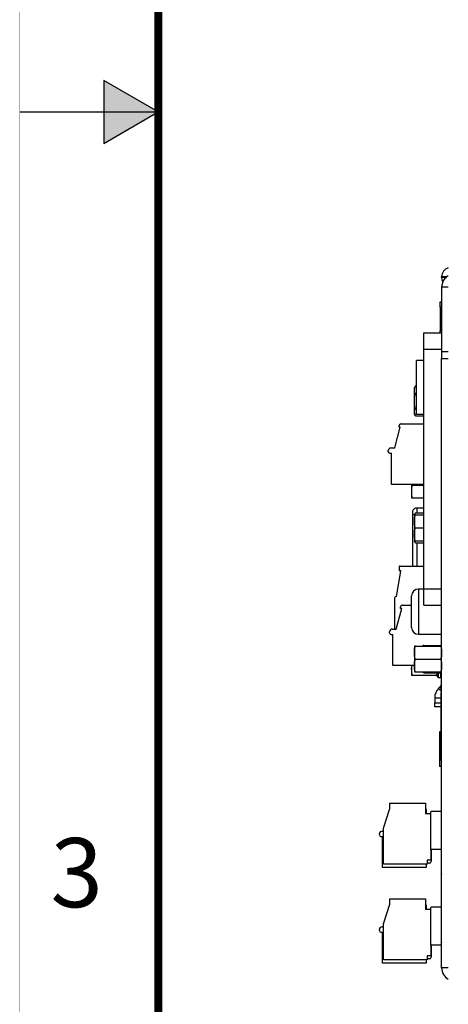
# Model space of a CAD drawing. Extents: x 0 to 68, y 0 to 44.
# Drawn here: x 0 to 3.1, y 15.5 to 22.7 of the extents above; entities that cross this region are included whole.
import ezdxf
from ezdxf.enums import TextEntityAlignment as Align

# ---------------------------------------------------------------- set-up
doc = ezdxf.new("R2010")
doc.units = 0
doc.header["$MEASUREMENT"] = 0
doc.linetypes.add('PHANTOM', pattern=[0.5, 0.25, -0.05, 0.05, -0.05, 0.05, -0.05])
doc.layers.add('FORMAT', color=7, linetype='CONTINUOUS')
doc.layers.add('PART', color=4, linetype='CONTINUOUS')
doc.styles.add('ARIAL', font='arial.ttf')

msp = doc.modelspace()

# ---------------------------------------------------------------- hatches: boundary and pattern name
at = {"layer": 'FORMAT', "linetype": 'CONTINUOUS'}
msp.add_hatch(color=256, dxfattribs=at).paths.add_polyline_path([(0.6069, 21.773), (1, 22), (0.6069, 22.227)])

# ---------------------------------------------------------------- linework, layer by layer
for p, q in [((0.6069, 22.227), (0.6069, 21.773)), ((1, 22), (0.6069, 22.227)), ((0, 22), (1, 22)), ((0.6069, 21.773), (1, 22))]:
    msp.add_line(p, q, dxfattribs=at)
at = {"layer": 'FORMAT', "linetype": 'PHANTOM', "ltscale": 10, "const_width": 0.002}
msp.add_lwpolyline([(0, 44), (0, 0)], dxfattribs=at)
at = {"layer": 'FORMAT', "const_width": 0.0582}
msp.add_lwpolyline([(1, 1), (67, 1), (67, 43), (1, 43)], close=True, dxfattribs=at)
at = {"layer": 'PART', "linetype": 'CONTINUOUS'}
for p, q in [((3.0469, 20.8027), (3.0469, 20.8082)), ((3.0848, 20.8082), (3.0469, 20.8082)), ((3.0782, 20.8027), (3.0469, 20.8027)), ((3.0949, 20.7322), (3.0469, 20.7322)), ((3.0469, 20.7322), (3.0469, 20.2662)), ((3.0369, 20.5882), (3.0369, 20.6282)), ((3.0369, 20.6282), (3.0469, 20.6282)), ((3.0469, 20.5882), (3.0369, 20.5882)), ((3.0369, 20.5882), (3.0369, 20.4182)), ((2.9179, 20.2851), (2.9179, 20.4031)), ((2.9179, 20.4031), (3.0469, 20.4031)), ((3.0369, 20.4182), (3.0469, 20.4182)), ((3.0369, 20.4031), (3.0369, 20.4182)), ((2.9179, 20.2851), (3.0469, 20.2851)), ((2.9179, 18.5526), (2.9179, 20.2851)), ((3.0949, 20.2662), (3.0469, 20.2662)), ((3.0469, 20.2662), (3.0469, 20.2182)), ((2.8655, 19.8131), (2.8655, 20.2031)), ((2.9179, 20.2031), (2.8655, 20.2031)), ((3.0469, 20.2182), (3.0949, 20.2182)), ((3.0469, 15.8122), (3.0469, 20.2182)), ((2.8573, 20.0181), (2.856, 20.0162)), ((2.8573, 20.0181), (2.8655, 20.0181)), ((2.8501, 19.9073), (2.8501, 19.9987)), ((2.8573, 19.961), (2.8655, 19.961)), ((2.8501, 19.8217), (2.8501, 19.9073)), ((2.8573, 19.8531), (2.8655, 19.8531)), ((2.8573, 19.8022), (2.9179, 19.8022)), ((2.9179, 19.8131), (2.8655, 19.8131)), ((2.7082, 19.571), (2.7483, 19.7206)), ((2.7397, 19.7206), (2.7397, 19.7324)), ((2.7483, 19.7206), (2.7397, 19.7206)), ((2.7515, 19.7442), (2.9179, 19.7442)), ((2.6609, 19.5434), (2.6609, 19.5513)), ((2.6727, 19.5316), (2.6845, 19.5316)), ((2.6806, 19.571), (2.7082, 19.571)), ((2.6845, 19.3072), (2.6845, 19.5316)), ((2.9179, 19.3072), (2.6845, 19.3072)), ((2.8299, 19.3072), (2.8299, 19.2137)), ((2.837, 19.3012), (2.8348, 19.3072)), ((2.837, 19.3012), (2.9179, 19.3012)), ((2.837, 19.2087), (2.9179, 19.2087)), ((2.8367, 19.1134), (2.8367, 19.0859)), ((2.8367, 19.0859), (2.8367, 18.7168)), ((2.8492, 19.0859), (2.8367, 19.0859)), ((2.8501, 19.0811), (2.8501, 18.9041)), ((2.8573, 19.1005), (2.856, 19.0986)), ((2.8573, 19.1005), (2.9179, 19.1005)), ((2.8573, 19.0861), (2.9179, 19.0861)), ((2.9179, 19.1359), (2.8672, 19.1359)), ((2.8672, 19.1359), (2.8672, 19.1005)), ((2.8573, 18.9926), (2.9179, 18.9926)), ((2.8573, 18.8991), (2.9179, 18.8991)), ((2.8573, 18.8847), (2.9179, 18.8847)), ((2.8672, 18.8847), (2.8672, 18.7168)), ((2.7202, 18.4963), (2.7525, 18.6795)), ((2.7401, 18.7092), (2.7391, 18.6872)), ((2.7392, 18.6872), (2.7391, 18.6843)), ((2.7525, 18.6795), (2.7391, 18.6872)), ((2.752, 18.6768), (2.7391, 18.6843)), ((2.7479, 18.7168), (2.9179, 18.7168)), ((2.9179, 18.5504), (2.8789, 18.5504)), ((2.8789, 18.5504), (2.8789, 18.387)), ((2.9179, 18.5526), (3.0469, 18.5526)), ((2.9179, 18.4346), (2.9179, 18.5526)), ((2.7084, 18.261), (2.7084, 18.4884)), ((2.7202, 18.4963), (2.7163, 18.4963)), ((2.8289, 18.387), (2.8289, 18.5005)), ((2.7182, 18.261), (2.7583, 18.4106)), ((2.7497, 18.4106), (2.7497, 18.4224)), ((2.7583, 18.4106), (2.7497, 18.4106)), ((2.7615, 18.4342), (2.8289, 18.4342)), ((2.8289, 18.2735), (2.8289, 18.387)), ((2.8789, 18.387), (2.8789, 18.2236)), ((2.9179, 18.4346), (3.0469, 18.4346)), ((2.6709, 18.2334), (2.6709, 18.2413)), ((2.6906, 18.261), (2.7182, 18.261)), ((2.6827, 18.2216), (2.6945, 18.2216)), ((2.6945, 17.9972), (2.6945, 18.2216)), ((2.8789, 18.2236), (3.0469, 18.2236)), ((3.0449, 18.1427), (3.0449, 18.2236)), ((2.8501, 18.1327), (2.8501, 17.9557)), ((2.8573, 18.1377), (3.0398, 18.1377)), ((2.9154, 18.1377), (2.9173, 18.1427)), ((2.9173, 18.1427), (3.0469, 18.1427)), ((2.8573, 18.0442), (3.0398, 18.0442)), ((2.8501, 17.9972), (2.6945, 17.9972)), ((2.8299, 17.9972), (2.8299, 17.9337)), ((2.8573, 17.9507), (3.0398, 17.9507)), ((2.9173, 17.9456), (3.0469, 17.9456)), ((3.0169, 17.9162), (3.0169, 17.9456)), ((3.0219, 17.9456), (3.0219, 17.9112)), ((3.0419, 17.9112), (3.0419, 17.9456)), ((2.837, 17.9287), (3.0099, 17.9287)), ((3.0219, 17.9112), (3.0419, 17.9112)), ((3.0329, 17.8392), (3.0251, 17.8314)), ((3.0251, 17.8314), (3.0469, 17.8095)), ((3.0329, 17.8392), (3.0469, 17.8252)), ((3.0469, 17.8048), (3.0439, 17.8018)), ((3.0439, 17.3098), (3.0439, 17.8018)), ((3.0439, 17.8018), (3.0469, 17.8018)), ((2.9969, 17.7635), (2.9969, 17.7282)), ((2.9969, 17.7635), (3.0439, 17.7635)), ((2.9969, 17.6982), (2.9969, 17.7282)), ((2.9969, 17.7282), (3.0439, 17.7282)), ((3.0439, 17.6982), (2.9969, 17.6982)), ((3.0439, 17.5182), (3.0319, 17.5182)), ((3.0319, 17.5182), (3.0319, 17.4557)), ((3.0319, 17.4557), (3.0319, 17.3307)), ((3.0439, 17.4557), (3.0319, 17.4557)), ((3.0319, 17.3307), (3.0319, 17.2682)), ((3.0439, 17.3307), (3.0319, 17.3307)), ((3.0439, 17.3098), (3.0469, 17.3098)), ((3.0439, 17.3098), (3.0469, 17.3068)), ((3.0469, 17.2682), (3.0319, 17.2682)), ((2.628, 16.821), (2.6735, 16.9625)), ((2.6735, 16.9625), (2.6735, 17.0025)), ((2.6735, 17.0025), (2.93, 17.0025)), ((2.93, 17.0025), (2.93, 16.927)), ((2.93, 17.0025), (2.931, 17.0025)), ((2.931, 17.0025), (2.931, 16.927)), ((2.9356, 16.9533), (2.9356, 16.927)), ((2.93, 16.927), (2.97, 16.927)), ((2.97, 16.6678), (2.97, 16.9395)), ((2.9739, 16.9434), (3.0469, 16.9434)), ((2.628, 16.562), (2.628, 16.821)), ((2.597, 16.7722), (2.597, 16.78)), ((2.6088, 16.7603), (2.6206, 16.7603)), ((2.6167, 16.7997), (2.628, 16.7997)), ((2.6206, 16.5359), (2.6206, 16.7603)), ((2.97, 16.6678), (2.97, 16.59)), ((3.0469, 16.6678), (2.97, 16.6678)), ((2.971, 16.6678), (2.971, 16.59)), ((2.97, 16.59), (2.942, 16.59)), ((2.942, 16.59), (2.942, 16.562)), ((2.943, 16.59), (2.943, 16.562)), ((2.971, 16.59), (2.97, 16.59)), ((2.971, 16.59), (2.971, 16.5792)), ((2.9356, 16.5359), (2.6206, 16.5359)), ((2.942, 16.562), (2.628, 16.562)), ((2.9356, 16.562), (2.9356, 16.5359)), ((2.943, 16.562), (2.942, 16.562)), ((2.9592, 16.5674), (2.943, 16.5674)), ((3.0469, 16.49), (3.045, 16.4881)), ((3.045, 15.9961), (3.045, 16.4881)), ((3.045, 16.4881), (3.0469, 16.4881)), ((2.6735, 16.2708), (2.6735, 16.3108)), ((2.6735, 16.3108), (2.93, 16.3108)), ((2.93, 16.3108), (2.93, 16.2353)), ((2.93, 16.3108), (2.931, 16.3108)), ((2.931, 16.3108), (2.931, 16.2353)), ((2.628, 16.1293), (2.6735, 16.2708)), ((2.93, 16.2353), (2.97, 16.2353)), ((2.9356, 16.2615), (2.9356, 16.2353)), ((2.97, 15.9761), (2.97, 16.2477)), ((2.9739, 16.2517), (3.045, 16.2517)), ((2.6167, 16.108), (2.628, 16.108)), ((2.628, 15.8703), (2.628, 16.1293)), ((2.597, 16.0804), (2.597, 16.0883)), ((2.6088, 16.0686), (2.6206, 16.0686)), ((2.6206, 15.8442), (2.6206, 16.0686)), ((3.0469, 15.9761), (2.97, 15.9761)), ((2.97, 15.9755), (2.97, 15.8983)), ((2.971, 15.9755), (2.971, 15.8983)), ((3.045, 15.9961), (3.0469, 15.9961)), ((3.045, 15.9961), (3.0469, 15.9941)), ((2.97, 15.8983), (2.942, 15.8983)), ((2.942, 15.8983), (2.942, 15.8703)), ((2.943, 15.8983), (2.943, 15.8703)), ((2.971, 15.8983), (2.97, 15.8983)), ((2.971, 15.8983), (2.971, 15.8875)), ((2.9356, 15.8442), (2.6206, 15.8442)), ((2.942, 15.8703), (2.628, 15.8703)), ((2.9356, 15.8703), (2.9356, 15.8442)), ((2.943, 15.8703), (2.942, 15.8703)), ((2.9592, 15.8757), (2.943, 15.8757)), ((3.0949, 15.8122), (3.0469, 15.8122))]:
    msp.add_line(p, q, dxfattribs=at)
for centre, radius, start, end in [((3.1149, 20.8082), 0.068, 107.10464, 180), ((3.1149, 20.8027), 0.068, 180, 208.47451), ((2.8801, 19.9987), 0.03, 144.00427, 180), ((2.8801, 19.8217), 0.03, 180, 216.01042), ((2.7515, 19.7324), 0.0118, 90, 180), ((2.6806, 19.5513), 0.0197, 90, 180), ((2.6727, 19.5434), 0.0118, 180, 270), ((2.8599, 19.2137), 0.03, 180, 189.58582), ((2.8672, 19.1039), 0.032, 90, 162.73), ((2.8801, 19.0811), 0.03, 170.43145, 180), ((2.8801, 19.0811), 0.03, 144.00427, 170.84794), ((2.8801, 18.9041), 0.03, 180, 189.58577), ((2.8801, 18.9041), 0.03, 189.60535, 216.01042), ((2.7479, 18.7089), 0.00787, 90, 177.5), ((2.8789, 18.5004), 0.05, 90, 179.86917), ((2.7163, 18.4884), 0.00787, 90, 180), ((2.7615, 18.4224), 0.0118, 90, 180), ((2.6906, 18.2413), 0.0197, 90, 180), ((2.6827, 18.2334), 0.0118, 180, 270), ((2.8789, 18.2736), 0.05, 180.13083, 270), ((2.8801, 18.1327), 0.03, 170.43145, 180), ((3.0169, 18.1327), 0.03, 0, 9.5858), ((2.8801, 17.9557), 0.03, 180, 189.58577), ((3.0169, 17.9557), 0.03, 350.43145, 360), ((2.8599, 17.9337), 0.03, 180, 189.58582), ((2.9869, 17.9337), 0.03, 350.4314, 360), ((3.0219, 17.9162), 0.005, 180, 270), ((2.9989, 17.8732), 0.048, 315, 0), ((3.0419, 17.9162), 0.005, 270, 360), ((3.0929, 17.7635), 0.096, 135, 180), ((2.9159, 16.9533), 0.0197, 360, 39.82537), ((2.9739, 16.9395), 0.00394, 90, 180), ((2.6167, 16.78), 0.0197, 90, 180), ((2.6088, 16.7722), 0.0118, 180, 270), ((2.9592, 16.5792), 0.0118, 270, 0), ((2.9159, 16.2615), 0.0197, 360, 39.82537), ((2.9739, 16.2477), 0.00394, 90, 180), ((2.6167, 16.0883), 0.0197, 90, 180), ((2.6088, 16.0804), 0.0118, 180, 270), ((2.9592, 15.8875), 0.0118, 270, 0), ((3.1429, 15.8122), 0.096, 180, 240)]:
    msp.add_arc(centre, radius, start, end, dxfattribs=at)
for points, knots in [([(3.0949, 20.8152), (3.0947, 20.8151), (3.0894, 20.8126), (3.0803, 20.8053), (3.0682, 20.7933), (3.0586, 20.7791), (3.0517, 20.7635), (3.0476, 20.7477), (3.0472, 20.7371), (3.0469, 20.7322)], [0, 0, 0, 0, 0.006879, 0.17603, 0.345183, 0.514336, 0.683493, 0.852641, 1, 1, 1, 1]), ([(2.8573, 19.961), (2.856, 19.963), (2.8534, 19.9668), (2.8516, 19.9734), (2.8507, 19.9804), (2.8504, 19.9904), (2.8507, 20.0005), (2.8526, 20.0107), (2.8557, 20.0156), (2.8573, 20.0181)], [0, 0, 0, 0, 0.105155, 0.212873, 0.342045, 0.471302, 0.73163, 0.864428, 1, 1, 1, 1]), ([(2.8573, 19.8531), (2.8561, 19.8563), (2.8538, 19.8626), (2.8517, 19.8749), (2.8506, 19.8898), (2.8504, 19.9076), (2.8507, 19.926), (2.8521, 19.9431), (2.8548, 19.9549), (2.8569, 19.9601), (2.8573, 19.961)], [0, 0, 0, 0, 0.091284, 0.184401, 0.341774, 0.500037, 0.672601, 0.845958, 0.971262, 1, 1, 1, 1]), ([(2.8573, 19.8022), (2.856, 19.804), (2.8534, 19.8074), (2.8516, 19.8133), (2.8507, 19.8195), (2.8504, 19.8285), (2.8507, 19.8374), (2.8526, 19.8465), (2.8557, 19.8509), (2.8573, 19.8531)], [0, 0, 0, 0, 0.105155, 0.212872, 0.342043, 0.471301, 0.731628, 0.864427, 1, 1, 1, 1]), ([(2.837, 19.2087), (2.8357, 19.2118), (2.8331, 19.2182), (2.8314, 19.229), (2.8305, 19.2406), (2.8303, 19.257), (2.8306, 19.2733), (2.8325, 19.2896), (2.8355, 19.2973), (2.837, 19.3012)], [0, 0, 0, 0, 0.107135, 0.216866, 0.347489, 0.478195, 0.741436, 0.869446, 1, 1, 1, 1]), ([(2.8304, 19.2087), (2.8304, 19.2087), (2.8301, 19.2087), (2.8307, 19.2087), (2.8319, 19.2087), (2.8345, 19.2087), (2.8366, 19.2087), (2.837, 19.2087)], [0, 0, 0, 0, 0.00025, 0.34317, 0.68761, 0.949238, 1, 1, 1, 1]), ([(2.8573, 18.9926), (2.856, 18.9958), (2.8534, 19.0021), (2.8516, 19.0129), (2.8507, 19.0244), (2.8504, 19.0408), (2.8507, 19.0573), (2.8526, 19.074), (2.8557, 19.0821), (2.8573, 19.0861)], [0, 0, 0, 0, 0.105155, 0.212874, 0.342047, 0.471303, 0.73163, 0.864428, 1, 1, 1, 1]), ([(2.8573, 19.0861), (2.8561, 19.0861), (2.8538, 19.0861), (2.8517, 19.0861), (2.8506, 19.0861), (2.8505, 19.0861), (2.8505, 19.0861), (2.8505, 19.0861)], [0, 0, 0, 0, 0.182525, 0.368727, 0.683398, 0.99985, 1, 1, 1, 1]), ([(2.8515, 19.0861), (2.8518, 19.0884), (2.8527, 19.0934), (2.8557, 19.098), (2.8573, 19.1005)], [0, 0, 0, 0, 0.469787, 1, 1, 1, 1]), ([(2.8573, 18.8991), (2.856, 18.9023), (2.8534, 18.9086), (2.8516, 18.9194), (2.8507, 18.9309), (2.8504, 18.9473), (2.8507, 18.9638), (2.8526, 18.9805), (2.8557, 18.9885), (2.8573, 18.9926)], [0, 0, 0, 0, 0.105155, 0.212872, 0.342044, 0.471303, 0.73163, 0.864428, 1, 1, 1, 1]), ([(2.8505, 18.8991), (2.8506, 18.8991), (2.8507, 18.8991), (2.8521, 18.8991), (2.8548, 18.8991), (2.8569, 18.8991), (2.8573, 18.8991)], [0, 0, 0, 0, 0.345025, 0.691831, 0.942506, 1, 1, 1, 1]), ([(2.8573, 18.8847), (2.856, 18.8864), (2.8534, 18.8899), (2.8518, 18.8948), (2.8514, 18.898), (2.8512, 18.8993)], [0, 0, 0, 0, 0.363152, 0.735159, 1, 1, 1, 1]), ([(2.8573, 18.1377), (2.8561, 18.1377), (2.8538, 18.1377), (2.8517, 18.1377), (2.8506, 18.1377), (2.8505, 18.1377), (2.8505, 18.1377), (2.8505, 18.1377)], [0, 0, 0, 0, 0.182525, 0.368727, 0.683398, 0.99985, 1, 1, 1, 1]), ([(2.8573, 18.0442), (2.856, 18.0473), (2.8534, 18.0537), (2.8516, 18.0644), (2.8507, 18.0759), (2.8504, 18.0923), (2.8507, 18.1088), (2.8526, 18.1255), (2.8557, 18.1336), (2.8573, 18.1377)], [0, 0, 0, 0, 0.105155, 0.212874, 0.342045, 0.471302, 0.73163, 0.864428, 1, 1, 1, 1]), ([(2.9173, 18.1427), (2.9161, 18.1424), (2.9138, 18.1418), (2.9117, 18.1405), (2.9108, 18.1393), (2.9107, 18.1384), (2.9107, 18.1382)], [0, 0, 0, 0, 0.221828, 0.448111, 0.830547, 1, 1, 1, 1]), ([(3.0398, 18.1377), (3.041, 18.1345), (3.0436, 18.1282), (3.0454, 18.1174), (3.0464, 18.1059), (3.0466, 18.0895), (3.0463, 18.073), (3.0444, 18.0563), (3.0413, 18.0482), (3.0398, 18.0442)], [0, 0, 0, 0, 0.105155, 0.212871, 0.342043, 0.471302, 0.731629, 0.864427, 1, 1, 1, 1]), ([(3.0465, 18.1377), (3.0465, 18.1377), (3.0464, 18.1377), (3.045, 18.1377), (3.0423, 18.1377), (3.0402, 18.1377), (3.0398, 18.1377)], [0, 0, 0, 0, 0.345025, 0.691831, 0.942506, 1, 1, 1, 1]), ([(2.8573, 17.9507), (2.856, 17.9538), (2.8534, 17.9602), (2.8516, 17.9709), (2.8507, 17.9824), (2.8504, 17.9988), (2.8507, 18.0153), (2.8526, 18.032), (2.8557, 18.0401), (2.8573, 18.0442)], [0, 0, 0, 0, 0.105155, 0.212871, 0.342043, 0.471302, 0.73163, 0.864428, 1, 1, 1, 1]), ([(3.0398, 18.0442), (3.041, 18.041), (3.0436, 18.0347), (3.0454, 18.0239), (3.0464, 18.0124), (3.0466, 17.996), (3.0463, 17.9795), (3.0444, 17.9628), (3.0413, 17.9547), (3.0398, 17.9507)], [0, 0, 0, 0, 0.105155, 0.212874, 0.342045, 0.471301, 0.731629, 0.864427, 1, 1, 1, 1]), ([(2.837, 17.9287), (2.8357, 17.9318), (2.8331, 17.9382), (2.8314, 17.949), (2.8305, 17.9606), (2.8302, 17.9769), (2.8308, 17.9891), (2.8312, 17.9972)], [0, 0, 0, 0, 0.145125, 0.293767, 0.47071, 0.647766, 1, 1, 1, 1]), ([(2.8505, 17.9507), (2.8506, 17.9507), (2.8507, 17.9507), (2.8521, 17.9507), (2.8548, 17.9507), (2.8569, 17.9507), (2.8573, 17.9507)], [0, 0, 0, 0, 0.345025, 0.691831, 0.942506, 1, 1, 1, 1]), ([(2.9173, 17.9456), (2.9161, 17.9459), (2.9138, 17.9466), (2.9117, 17.9479), (2.9108, 17.9491), (2.9107, 17.9499), (2.9107, 17.9502)], [0, 0, 0, 0, 0.221842, 0.448137, 0.830589, 1, 1, 1, 1]), ([(3.0147, 17.9456), (3.0144, 17.9439), (3.0137, 17.9381), (3.0115, 17.9325), (3.0099, 17.9287)], [0, 0, 0, 0, 0.300056, 1, 1, 1, 1]), ([(3.0398, 17.9507), (3.0409, 17.9507), (3.0432, 17.9507), (3.0453, 17.9507), (3.0462, 17.9507), (3.0469, 17.9507), (3.0465, 17.9507), (3.0465, 17.9507)], [0, 0, 0, 0, 0.182525, 0.368728, 0.683399, 0.99985, 1, 1, 1, 1]), ([(2.8304, 17.9287), (2.8304, 17.9287), (2.8301, 17.9287), (2.8307, 17.9287), (2.8319, 17.9287), (2.8345, 17.9287), (2.8366, 17.9287), (2.837, 17.9287)], [0, 0, 0, 0, 0.00025, 0.34317, 0.68761, 0.949238, 1, 1, 1, 1]), ([(3.0099, 17.9287), (3.0101, 17.9287), (3.0122, 17.9287), (3.0147, 17.9287), (3.0164, 17.9287), (3.0165, 17.9287), (3.0165, 17.9287)], [0, 0, 0, 0, 0.031204, 0.305535, 0.587577, 1, 1, 1, 1])]:
    msp.add_open_spline(points, degree=3, knots=knots, dxfattribs=at)

# ---------------------------------------------------------------- texts
at = {"layer": 'FORMAT', "linetype": 'CONTINUOUS', "style": 'ARIAL'}
msp.add_text('3', height=0.5, dxfattribs=at).set_placement((0.6, 16.25), align=Align.RIGHT)

doc.saveas('drawing.dxf')
